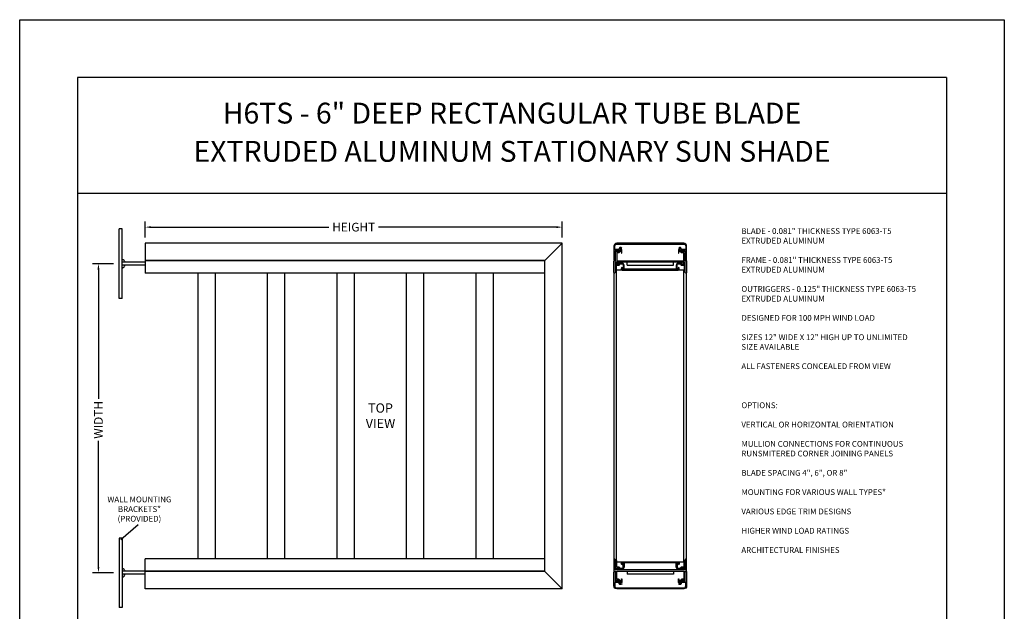
# Model space of a CAD drawing. Units: inches. Extents: x -1 to 283, y 0 to 78.
# Drawn here: x 275 to 283, y 37 to 42 of the extents above; entities that cross this region are included whole.
import ezdxf

# ---------------------------------------------------------------- set-up
doc = ezdxf.new("R2010")
doc.units = ezdxf.units.IN
doc.header["$MEASUREMENT"] = 0
doc.styles.add('TAHOMA', font='tahoma.ttf', dxfattribs={"height": 0.05})
doc.dimstyles.get("Standard").update_dxf_attribs({"dimtxt": 0.18, "dimasz": 0.18, "dimexe": 0.18, "dimexo": 0.0625, "dimgap": 0.09, "dimtad": 0, "dimtih": 1, "dimtoh": 1, "dimdec": 4, "dimzin": 0, "dimdsep": 46, "dimtxsty": 'Standard', "dimcen": 0.09, "dimadec": 0, "dimazin": 0, "dimtfac": 1, "dimtdec": 4, "dimtofl": 0, "dimtmove": 0, "dimatfit": 3, "dimfxl": 0, "dimtolj": 1, "dimtzin": 0, "dimarcsym": 0})

# ---------------------------------------------------------------- blocks, each defined once
blk = doc.blocks.new('*D435')
at = {"color": 0, "lineweight": -2}
for p, q in [((276.0318, 39.8936), (276.0318, 40.0329)), ((276.0818, 39.9829), (277.6179, 39.9829)), ((279.5818, 39.9829), (278.0458, 39.9829)), ((279.6318, 39.8936), (279.6318, 40.0329))]:
    blk.add_line(p, q, dxfattribs=at)
at = {"color": 0}
for points in [[(276.0818, 39.9912), (276.0818, 39.9746), (276.0318, 39.9829)], [(279.5818, 39.9746), (279.5818, 39.9912), (279.6318, 39.9829)]]:
    blk.add_solid(points, dxfattribs=at)
at = {"layer": 'Defpoints', "color": 0}
for p in [(279.6318, 39.9829), (276.0318, 39.8436), (279.6318, 39.8436)]:
    blk.add_point(p, dxfattribs=at)
at = {"color": 0, "insert": (277.8318, 39.9829), "char_height": 0.075, "attachment_point": 5}
blk.add_mtext('\\A1;HEIGHT', dxfattribs=at)
blk = doc.blocks.new('*D443')
at = {"color": 0, "lineweight": -2}
for p, q in [((275.7582, 39.6671), (275.5783, 39.6671)), ((275.6283, 39.6171), (275.6283, 38.5007)), ((275.6283, 37.0487), (275.6283, 38.1371)), ((275.7582, 36.9987), (275.5783, 36.9987))]:
    blk.add_line(p, q, dxfattribs=at)
at = {"color": 0}
for points in [[(275.6366, 39.6171), (275.62, 39.6171), (275.6283, 39.6671)], [(275.62, 37.0487), (275.6366, 37.0487), (275.6283, 36.9987)]]:
    blk.add_solid(points, dxfattribs=at)
at = {"layer": 'Defpoints', "color": 0}
for p in [(275.6283, 39.6671), (275.8082, 39.6671), (275.8082, 36.9987)]:
    blk.add_point(p, dxfattribs=at)
at = {"color": 0, "insert": (275.6283, 38.3189), "char_height": 0.075, "attachment_point": 5, "rotation": 90}
blk.add_mtext('\\A1;WIDTH', dxfattribs=at)

msp = doc.modelspace()

# ---------------------------------------------------------------- linework, layer by layer
for p, q in [((275.44836, 41.27406), (275.44836, 31.27406)), ((282.94836, 41.27406), (275.44836, 41.27406)), ((282.94836, 41.27406), (282.94836, 31.27406)), ((282.94836, 40.27406), (275.44836, 40.27406)), ((275.80825, 39.36714), (275.80825, 39.96714)), ((275.83325, 39.96714), (275.80825, 39.96714)), ((275.83325, 39.36714), (275.83325, 39.96714)), ((279.63184, 39.84364), (276.03184, 39.84364)), ((276.03184, 39.84364), (276.03184, 39.69214)), ((279.48184, 39.69364), (279.63184, 39.84364)), ((279.63184, 36.85976), (279.63184, 39.84363)), ((276.03184, 39.67964), (275.83325, 39.67964)), ((276.03184, 39.65464), (275.83325, 39.65464)), ((279.48184, 39.69364), (276.03184, 39.69364)), ((279.48184, 39.69214), (276.03184, 39.69214)), ((276.03184, 39.69214), (276.03184, 39.58591)), ((279.48184, 37.00975), (279.48184, 39.69364)), ((280.10108, 37.0925), (280.10108, 39.61089)), ((280.68228, 39.61089), (280.10108, 39.61089)), ((280.19146, 39.65464), (280.19146, 39.67964)), ((280.59168, 39.67964), (280.19168, 39.67964)), ((280.19168, 39.65464), (280.59168, 39.65464)), ((280.59168, 39.65464), (280.59168, 39.67964)), ((280.68228, 37.0925), (280.68228, 39.61089)), ((279.48184, 39.58589), (276.03184, 39.58589)), ((276.48809, 37.1175), (276.48809, 39.58589)), ((276.63809, 37.1175), (276.63809, 39.58589)), ((277.08809, 37.1175), (277.08809, 39.58589)), ((277.23809, 37.1175), (277.23809, 39.58589)), ((277.68809, 37.1175), (277.68809, 39.58589)), ((277.83809, 37.1175), (277.83809, 39.58589)), ((278.28809, 37.1175), (278.28809, 39.58589)), ((278.43809, 37.1175), (278.43809, 39.58589)), ((278.88809, 37.1175), (278.88809, 39.58589)), ((279.03809, 37.1175), (279.03809, 39.58589)), ((280.07768, 39.59139), (280.07768, 37.112)), ((280.70568, 37.112), (280.70568, 39.59139)), ((275.83325, 39.36714), (275.80825, 39.36714)), ((275.97125, 37.41299), (275.82044, 37.28315)), ((275.80825, 37.29875), (275.80825, 36.69875)), ((275.83325, 37.29875), (275.80825, 37.29875)), ((275.83325, 37.29875), (275.83325, 36.69875)), ((279.48184, 37.1175), (276.03184, 37.1175)), ((276.03184, 37.01125), (276.03184, 37.11749)), ((280.10108, 37.0925), (280.68228, 37.0925)), ((276.03184, 37.01125), (275.83325, 37.01125)), ((276.03184, 36.98625), (275.83325, 36.98625)), ((279.48184, 37.01125), (276.03184, 37.01125)), ((276.03184, 36.85975), (276.03184, 37.01125)), ((279.48184, 37.00975), (276.03184, 37.00975)), ((279.48184, 37.00975), (279.63184, 36.85975)), ((280.19146, 37.01125), (280.19146, 36.98626)), ((280.19168, 37.01125), (280.59168, 37.01125)), ((280.59168, 36.98626), (280.19168, 36.98626)), ((280.59168, 37.01125), (280.59168, 36.98626)), ((279.63184, 36.85975), (276.03184, 36.85975)), ((275.83325, 36.69875), (275.80825, 36.69875))]:
    msp.add_line(p, q)
msp.add_lwpolyline([(274.94836, 30.77406), (274.94836, 41.77406), (283.44836, 41.77406), (283.44836, 30.77406)], close=True)
for points in [[(280.08868, 39.7738), (280.08868, 39.78114), (280.14218, 39.78114), (280.14218, 39.77314), (280.14189, 39.77314, 0.4706593), (280.14091, 39.77195), (280.14339, 39.759, 0.9097878), (280.14718, 39.75935), (280.14718, 39.78783, 0.2679492), (280.14668, 39.78869), (280.14165, 39.7916, 0.3742421), (280.14036, 39.79135, -2.9101378), (280.14036, 39.79903, 0.3742421), (280.14165, 39.79878), (280.14514, 39.80079, 0.4405298), (280.14546, 39.80223, 0.9023242), (280.12419, 39.79034, -0.5392467), (280.12327, 39.78894), (280.08548, 39.78894), (280.08548, 39.81864, -0.4142136), (280.10268, 39.83584), (280.68068, 39.83584, -0.4142136), (280.69788, 39.81864), (280.69788, 39.78894), (280.6601, 39.78894, -0.5392467), (280.65918, 39.79034, 0.9023242), (280.63791, 39.80223, 0.4405298), (280.63823, 39.80079), (280.64171, 39.79878, 0.3742421), (280.643, 39.79903, -2.9101378), (280.643, 39.79135, 0.3742421), (280.64171, 39.7916), (280.63668, 39.78869, 0.2679492), (280.63618, 39.78783), (280.63618, 39.75935, 0.9097878), (280.63998, 39.759), (280.64246, 39.77195, 0.4706593), (280.64147, 39.77314), (280.64118, 39.77314), (280.64118, 39.78114), (280.69468, 39.78114), (280.69468, 39.7738, 0.8451543), (280.69468, 39.76788), (280.69468, 39.69914, 1), (280.70568, 39.69914), (280.70568, 39.81864, 0.4142136), (280.68068, 39.84364), (280.10268, 39.84364, 0.4142136), (280.07768, 39.81864), (280.07768, 39.69914, 1), (280.08868, 39.69914), (280.08868, 39.76788, 0.8451543)], [(280.67808, 39.78114), (280.69168, 39.78114), (280.69168, 39.69214), (280.70018, 39.69214, -0.4142136), (280.70568, 39.68664), (280.70568, 39.59139, -1), (280.69468, 39.59139), (280.69468, 39.67964), (280.08868, 39.67964), (280.08868, 39.59139, -1), (280.07768, 39.59139), (280.07768, 39.68664, -0.4142136), (280.08318, 39.69214), (280.09168, 39.69214), (280.09168, 39.78114), (280.10528, 39.78114), (280.10528, 39.77614), (280.10128, 39.77614), (280.10128, 39.76914), (280.11908, 39.76914), (280.11908, 39.77614), (280.11508, 39.77614), (280.11508, 39.78114), (280.14168, 39.78114), (280.14168, 39.77334), (280.12688, 39.77334), (280.12688, 39.76914, -0.4142136), (280.11908, 39.76134), (280.10268, 39.76134), (280.10268, 39.69214), (280.68068, 39.69214), (280.68068, 39.76134), (280.66428, 39.76134, -0.4142136), (280.65648, 39.76914), (280.65648, 39.77334), (280.64168, 39.77334), (280.64168, 39.78114), (280.66828, 39.78114), (280.66828, 39.77614), (280.66428, 39.77614), (280.66428, 39.76914), (280.68208, 39.76914), (280.68208, 39.77614), (280.67808, 39.77614)], [(280.14147, 39.62339, 0.4142136), (280.15397, 39.61089), (280.6294, 39.61089, 0.4142136), (280.6419, 39.62339, 0.278783), (280.63543, 39.63576), (280.63231, 39.63035, -3.7320508), (280.62606, 39.63035), (280.6247, 39.63271), (280.6247, 39.65309, -0.4142136), (280.6372, 39.66559), (280.65648, 39.66559), (280.65648, 39.66139, 0.4142136), (280.66428, 39.65359), (280.68388, 39.65359), (280.68388, 39.59839), (280.69168, 39.59839), (280.69168, 39.67339), (280.67808, 39.67339), (280.67808, 39.66839), (280.68208, 39.66839), (280.68208, 39.66139), (280.66428, 39.66139), (280.66428, 39.66839), (280.66828, 39.66839), (280.66828, 39.67339), (280.63698, 39.67339, 0.4142136), (280.61668, 39.65309), (280.61668, 39.61869), (280.16668, 39.61869), (280.16668, 39.65309, 0.4142136), (280.14638, 39.67339), (280.11508, 39.67339), (280.11508, 39.66839), (280.11908, 39.66839), (280.11908, 39.66139), (280.10128, 39.66139), (280.10128, 39.66839), (280.10528, 39.66839), (280.10528, 39.67339), (280.09168, 39.67339), (280.09168, 39.59839), (280.09948, 39.59839), (280.09948, 39.65359), (280.11908, 39.65359, 0.4142136), (280.12688, 39.66139), (280.12688, 39.66559), (280.14617, 39.66559, -0.4142136), (280.15867, 39.65309), (280.15867, 39.63271), (280.15731, 39.63035, -3.7320508), (280.15106, 39.63035), (280.14793, 39.63576, 0.278783)], [(280.67808, 36.92225), (280.69168, 36.92225), (280.69168, 37.01125), (280.70018, 37.01125, 0.4142136), (280.70568, 37.01675), (280.70568, 37.112, 1), (280.69468, 37.112), (280.69468, 37.02375), (280.08868, 37.02375), (280.08868, 37.112, 1), (280.07768, 37.112), (280.07768, 37.01675, 0.4142136), (280.08318, 37.01125), (280.09168, 37.01125), (280.09168, 36.92225), (280.10528, 36.92225), (280.10528, 36.92725), (280.10128, 36.92725), (280.10128, 36.93425), (280.11908, 36.93425), (280.11908, 36.92725), (280.11508, 36.92725), (280.11508, 36.92225), (280.14168, 36.92225), (280.14168, 36.93005), (280.12688, 36.93005), (280.12688, 36.93425, 0.4142136), (280.11908, 36.94205), (280.10268, 36.94205), (280.10268, 37.01125), (280.68068, 37.01125), (280.68068, 36.94205), (280.66428, 36.94205, 0.4142136), (280.65648, 36.93425), (280.65648, 36.93005), (280.64168, 36.93005), (280.64168, 36.92225), (280.66828, 36.92225), (280.66828, 36.92725), (280.66428, 36.92725), (280.66428, 36.93425), (280.68208, 36.93425), (280.68208, 36.92725), (280.67808, 36.92725)], [(280.14147, 37.08, -0.4142136), (280.15397, 37.0925), (280.6294, 37.0925, -0.4142136), (280.6419, 37.08, -0.278783), (280.63543, 37.06763), (280.63231, 37.07304, 3.7320508), (280.62606, 37.07304), (280.6247, 37.07068), (280.6247, 37.0503, 0.4142136), (280.6372, 37.0378), (280.65648, 37.0378), (280.65648, 37.042, -0.4142136), (280.66428, 37.0498), (280.68388, 37.0498), (280.68388, 37.105), (280.69168, 37.105), (280.69168, 37.03), (280.67808, 37.03), (280.67808, 37.035), (280.68208, 37.035), (280.68208, 37.042), (280.66428, 37.042), (280.66428, 37.035), (280.66828, 37.035), (280.66828, 37.03), (280.63698, 37.03, -0.4142136), (280.61668, 37.0503), (280.61668, 37.0847), (280.16668, 37.0847), (280.16668, 37.0503, -0.4142136), (280.14638, 37.03), (280.11508, 37.03), (280.11508, 37.035), (280.11908, 37.035), (280.11908, 37.042), (280.10128, 37.042), (280.10128, 37.035), (280.10528, 37.035), (280.10528, 37.03), (280.09168, 37.03), (280.09168, 37.105), (280.09948, 37.105), (280.09948, 37.0498), (280.11908, 37.0498, -0.4142136), (280.12688, 37.042), (280.12688, 37.0378), (280.14617, 37.0378, 0.4142136), (280.15867, 37.0503), (280.15867, 37.07068), (280.15731, 37.07304, 3.7320508), (280.15106, 37.07304), (280.14793, 37.06763, -0.278783)], [(280.08868, 36.92959), (280.08868, 36.92225), (280.14218, 36.92225), (280.14218, 36.93025), (280.14189, 36.93025, -0.4706593), (280.14091, 36.93144), (280.14339, 36.9444, -0.9097878), (280.14718, 36.94404), (280.14718, 36.91556, -0.2679492), (280.14668, 36.9147), (280.14165, 36.91179, -0.3742421), (280.14036, 36.91204, 2.9101378), (280.14036, 36.90436, -0.3742421), (280.14165, 36.90461), (280.14514, 36.9026, -0.4405298), (280.14546, 36.90116, -0.9023242), (280.12419, 36.91306, 0.5392467), (280.12327, 36.91445), (280.08548, 36.91445), (280.08548, 36.88475, 0.4142136), (280.10268, 36.86755), (280.68068, 36.86755, 0.4142136), (280.69788, 36.88475), (280.69788, 36.91445), (280.6601, 36.91445, 0.5392467), (280.65918, 36.91306, -0.9023242), (280.63791, 36.90116, -0.4405298), (280.63823, 36.9026), (280.64171, 36.90461, -0.3742421), (280.643, 36.90436, 2.9101378), (280.643, 36.91204, -0.3742421), (280.64171, 36.91179), (280.63668, 36.9147, -0.2679492), (280.63618, 36.91556), (280.63618, 36.94404, -0.9097878), (280.63998, 36.9444), (280.64246, 36.93144, -0.4706593), (280.64147, 36.93025), (280.64118, 36.93025), (280.64118, 36.92225), (280.69468, 36.92225), (280.69468, 36.92959, -0.8451543), (280.69468, 36.93551), (280.69468, 37.00425, -1), (280.70568, 37.00425), (280.70568, 36.88475, -0.4142136), (280.68068, 36.85975), (280.10268, 36.85975, -0.4142136), (280.07768, 36.88475), (280.07768, 37.00425, -1), (280.08868, 37.00425), (280.08868, 36.93551, -0.8451543)]]:
    msp.add_lwpolyline(points, format="xyb", close=True)
for centre, start, end in [((275.8232, 39.66959), 15.998298, 74.001702), ((275.8232, 39.66469), 285.998298, 344.001702), ((275.8232, 37.00121), 15.998298, 74.001702), ((275.8232, 36.9963), 285.998298, 344.001702)]:
    msp.add_arc(centre, 0.03646, start, end)

# ---------------------------------------------------------------- texts
at = {"char_height": 0.18, "width": 7.5, "attachment_point": 5, "style": 'TAHOMA'}
for s, insert in [('H6TS - 6" DEEP RECTANGULAR TUBE BLADE', (279.19836, 40.94399)), ('EXTRUDED ALUMINUM STATIONARY SUN SHADE', (279.19836, 40.61406))]:
    msp.add_mtext(s, dxfattribs=dict(at, insert=insert))
for s, insert, char_height, width, attachment_point in [('BLADE - 0.081" THICKNESS TYPE 6063-T5 EXTRUDED ALUMINUM\\P\\PFRAME - 0.081" THICKNESS TYPE 6063-T5 EXTRUDED ALUMINUM\\P\\POUTRIGGERS - 0.125" THICKNESS TYPE 6063-T5 EXTRUDED ALUMINUM\\P\\PDESIGNED FOR 100 MPH WIND LOAD\\P\\PSIZES 12" WIDE X 12" HIGH UP TO UNLIMITED SIZE AVAILABLE\\P\\PALL FASTENERS CONCEALED FROM VIEW\\P', (281.1785, 39.97389), 0.05, 1.5375, 1), ('TOP VIEW ', (278.06309, 38.3439), 0.08, 0.4941182, 5), ('OPTIONS:\\P\\PVERTICAL OR HORIZONTAL ORIENTATION\\P\\PMULLION CONNECTIONS FOR CONTINUOUS RUNS\\P\\PMITERED CORNER JOINING PANELS\\P\\PBLADE SPACING 4", 6", OR 8"\\P\\PMOUNTING FOR VARIOUS WALL TYPES*\\P\\PVARIOUS EDGE TRIM DESIGNS\\P\\PHIGHER WIND LOAD RATINGS\\P\\PARCHITECTURAL FINISHES\\P', (281.1785, 38.46975), 0.05, 1.5375, 1), ('WALL MOUNTING BRACKETS* (PROVIDED) ', (275.98195, 37.54201), 0.05, 0.7278941, 5)]:
    msp.add_mtext(s, dxfattribs=dict(insert=insert, char_height=char_height, width=width, attachment_point=attachment_point))

# ---------------------------------------------------------------- dimensions: what is measured, and where the dimension line sits
dim = msp.add_linear_dim(base=(279.63184, 39.98291), p1=(276.03184, 39.84364), p2=(279.63184, 39.84364), text='HEIGHT', dimstyle='Standard', override={"dimtxt": 0.075, "dimasz": 0.05, "dimexe": 0.05, "dimexo": 0.05, "dimgap": 0.03, "dimdec": 2, "dimlfac": 10, "dimlunit": 3})
dim.commit()
dim.dimension.update_dxf_attribs({"geometry": '*D435', "text_midpoint": (277.83184, 39.98291)})
dim = msp.add_linear_dim(base=(275.62831, 39.66713), p1=(275.80825, 36.99874), p2=(275.80825, 39.66713), angle=90, text='WIDTH', dimstyle='Standard', override={"dimtxt": 0.075, "dimasz": 0.05, "dimexe": 0.05, "dimexo": 0.05, "dimgap": 0.03, "dimdec": 2, "dimlfac": 10, "dimlunit": 3})
dim.commit()
dim.dimension.update_dxf_attribs({"geometry": '*D443', "text_midpoint": (275.62831, 38.31889), "dimtype": 160, "text_rotation": 90})

doc.saveas('drawing.dxf')
